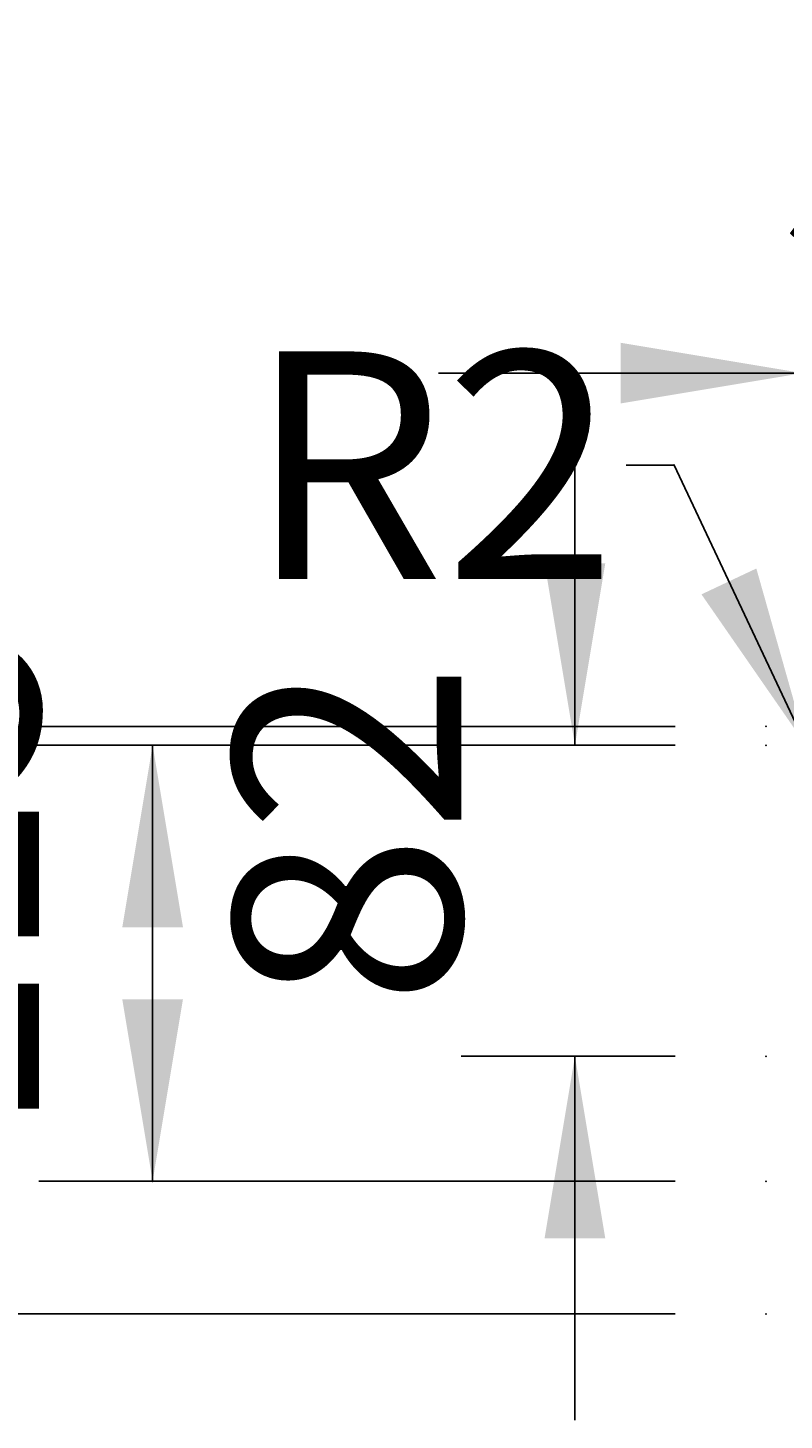
# Model space of a CAD drawing. Extents: x -1853 to 3998, y -1884 to 2192.
# Drawn here: x 1900 to 2099, y 422 to 790 of the extents above; entities that cross this region are included whole.
import ezdxf

# ---------------------------------------------------------------- set-up
doc = ezdxf.new("R2010")
doc.units = 0
doc.header["$LTSCALE"] = 5
doc.linetypes.add('VERDECKT', pattern=[0.25, 0.125, -0.125])
doc.layers.add('LAYER01', color=7, linetype='CONTINUOUS')
doc.dimstyles.get("Standard").update_dxf_attribs({"dimtxt": 0.18, "dimasz": 0.18, "dimexe": 0.18, "dimexo": 0.0625, "dimgap": 0.09, "dimtad": 0, "dimtih": 1, "dimtoh": 1, "dimzin": 0, "dimcen": 0.09, "dimazin": 3, "dimtfac": 1, "dimtofl": 0, "dimtmove": 0, "dimatfit": 3})

# ---------------------------------------------------------------- blocks, each defined once
blk = doc.blocks.new('*D59')
at = {"layer": 'LAYER01', "color": 7}
for p, q in [((1716.997357, 605.495167), (1716.997357, 701.495167)), ((2070.259478, 605.495167), (1686.997357, 605.495167)), ((2070.259478, 600.495167), (1686.997357, 600.495167)), ((1716.997357, 600.495167), (1716.997357, 504.495167))]:
    blk.add_line(p, q, dxfattribs=at)
for p in [(2094.259478, 605.495167), (1716.997357, 600.495167), (2094.259478, 600.495167)]:
    blk.add_point(p, dxfattribs=at)
for points in [[(1708.997677, 653.495167), (1716.997357, 605.495167), (1724.997037, 653.495167)], [(1708.997677, 552.495167), (1716.997357, 600.495167), (1724.997037, 552.495167)]]:
    blk.add_solid(points, dxfattribs=at)
at = {"layer": 'LAYER01', "color": 7, "linetype": 'CONTINUOUS'}
blk.add_text('5', height=60, rotation=90, dxfattribs=at).set_placement((1708.589855, 667.564436))
blk = doc.blocks.new('*D60')
at = {"layer": 'LAYER01', "color": 7}
for p, q in [((2069.992435, 674.390406), (2057.382422, 674.390406)), ((2104.934732, 600.303988), (2069.992435, 674.390406))]:
    blk.add_line(p, q, dxfattribs=at)
for p in [(2069.992435, 674.390406), (2105.787887, 598.495086)]:
    blk.add_point(p, dxfattribs=at)
blk.add_solid([(2091.694332, 647.130121), (2104.934732, 600.303988), (2077.223694, 640.305155)], dxfattribs=at)
at = {"layer": 'LAYER01', "color": 7, "linetype": 'CONTINUOUS'}
blk.add_text('R2', height=60, dxfattribs=at).set_placement((1957.524339, 644.390406))
blk = doc.blocks.new('*D61')
at = {"layer": 'LAYER01', "color": 7}
for p, q in [((2043.856432, 600.495167), (2043.856432, 696.495167)), ((2070.259478, 600.495167), (2013.856432, 600.495167)), ((2070.259478, 518.495167), (2013.856432, 518.495167)), ((2043.856432, 518.495167), (2043.856432, 422.495167))]:
    blk.add_line(p, q, dxfattribs=at)
for p in [(2094.259478, 600.495167), (2043.856432, 518.495167), (2094.259478, 518.495167)]:
    blk.add_point(p, dxfattribs=at)
for points in [[(2035.856752, 648.495167), (2043.856432, 600.495167), (2051.856112, 648.495167)], [(2035.856752, 470.495167), (2043.856432, 518.495167), (2051.856112, 470.495167)]]:
    blk.add_solid(points, dxfattribs=at)
at = {"layer": 'LAYER01', "color": 7, "linetype": 'VERDECKT'}
blk.add_text('82', height=60, rotation=90, dxfattribs=at).set_placement((2013.856432, 531.808221))
blk = doc.blocks.new('*D62')
at = {"layer": 'LAYER01', "color": 7}
for p, q in [((2070.259478, 600.495167), (1789.455879, 600.495167)), ((1819.455879, 600.495167), (1819.455879, 450.495086)), ((2070.259478, 450.495086), (1789.455879, 450.495086))]:
    blk.add_line(p, q, dxfattribs=at)
for p in [(2094.259478, 600.495167), (1819.455879, 450.495086), (2094.259478, 450.495086)]:
    blk.add_point(p, dxfattribs=at)
for points in [[(1811.456199, 552.495167), (1819.455879, 600.495167), (1827.455559, 552.495167)], [(1811.456199, 498.495086), (1819.455879, 450.495086), (1827.455559, 498.495086)]]:
    blk.add_solid(points, dxfattribs=at)
at = {"layer": 'LAYER01', "color": 7, "linetype": 'CONTINUOUS'}
blk.add_text('150', height=60, rotation=90, dxfattribs=at).set_placement((1789.455879, 479.769836))
blk = doc.blocks.new('*D63')
at = {"layer": 'LAYER01', "color": 7}
for p, q in [((2070.259478, 600.495167), (1902.497035, 600.495167)), ((1932.497035, 600.495167), (1932.497035, 485.495167)), ((2070.259478, 485.495167), (1902.497035, 485.495167))]:
    blk.add_line(p, q, dxfattribs=at)
for p in [(2094.259478, 600.495167), (1932.497035, 485.495167), (2094.259478, 485.495167)]:
    blk.add_point(p, dxfattribs=at)
for points in [[(1924.497355, 552.495167), (1932.497035, 600.495167), (1940.496715, 552.495167)], [(1924.497355, 533.495167), (1932.497035, 485.495167), (1940.496715, 533.495167)]]:
    blk.add_solid(points, dxfattribs=at)
at = {"layer": 'LAYER01', "color": 7, "linetype": 'VERDECKT'}
blk.add_text('115', height=60, rotation=90, dxfattribs=at).set_placement((1902.497035, 497.491414))
blk = doc.blocks.new('*D64')
at = {"layer": 'LAYER01', "color": 7}
for p, q in [((2103.920997, 690.010565), (2103.920997, 728.666136)), ((2153.920997, 690.010565), (2153.920997, 728.666136)), ((2103.920997, 698.666136), (2007.920997, 698.666136)), ((2153.920997, 698.666136), (2249.920997, 698.666136))]:
    blk.add_line(p, q, dxfattribs=at)
for p in [(2103.920997, 698.666136), (2103.920997, 666.010565), (2153.920997, 666.010565)]:
    blk.add_point(p, dxfattribs=at)
for points in [[(2055.920997, 706.665816), (2103.920997, 698.666136), (2055.920997, 690.666456)], [(2201.920997, 706.665816), (2153.920997, 698.666136), (2201.920997, 690.666456)]]:
    blk.add_solid(points, dxfattribs=at)
at = {"layer": 'LAYER01', "color": 7, "linetype": 'CONTINUOUS'}
blk.add_text('50', height=60, dxfattribs=at).set_placement((2098.28998, 728.666136))

msp = doc.modelspace()

# ---------------------------------------------------------------- dimensions: what is measured, and where the dimension line sits
at = {"layer": 'LAYER01', "color": 7}
dim = msp.add_linear_dim(base=(2103.920997, 698.666136), p1=(2153.920997, 666.010565), p2=(2103.920997, 666.010565), dimstyle='Standard', dxfattribs=at)
dim.commit()
dim.dimension.update_dxf_attribs({"geometry": '*D64', "text_midpoint": (2131.997777, 758.666136)})
for base, p1, p2, picture, middle in [((1716.997357, 600.495167), (2094.259478, 605.495167), (2094.259478, 600.495167), '*D59', (1678.589855, 684.418335)), ((2043.856432, 518.495167), (2094.259478, 600.495167), (2094.259478, 518.495167), '*D61', (1983.856432, 565.516018)), ((1932.497035, 485.495167), (2094.259478, 600.495167), (2094.259478, 485.495167), '*D63', (1872.497035, 548.053109)), ((1819.455879, 450.495086), (2094.259478, 600.495167), (2094.259478, 450.495086), '*D62', (1759.455879, 530.331531))]:
    dim = msp.add_linear_dim(base=base, p1=p1, p2=p2, angle=90, dimstyle='Standard', dxfattribs=at)
    dim.commit()
    dim.dimension.update_dxf_attribs({"geometry": picture, "text_midpoint": middle, "text_rotation": 90})
dim = msp.add_radius_dim(center=(2105.787887, 598.495086), mpoint=(2104.934732, 600.303988), dimstyle='Standard', dxfattribs=at)
dim.commit()
dim.dimension.update_dxf_attribs({"geometry": '*D60', "text_midpoint": (1994.843685, 674.390406)})

doc.saveas('drawing.dxf')
